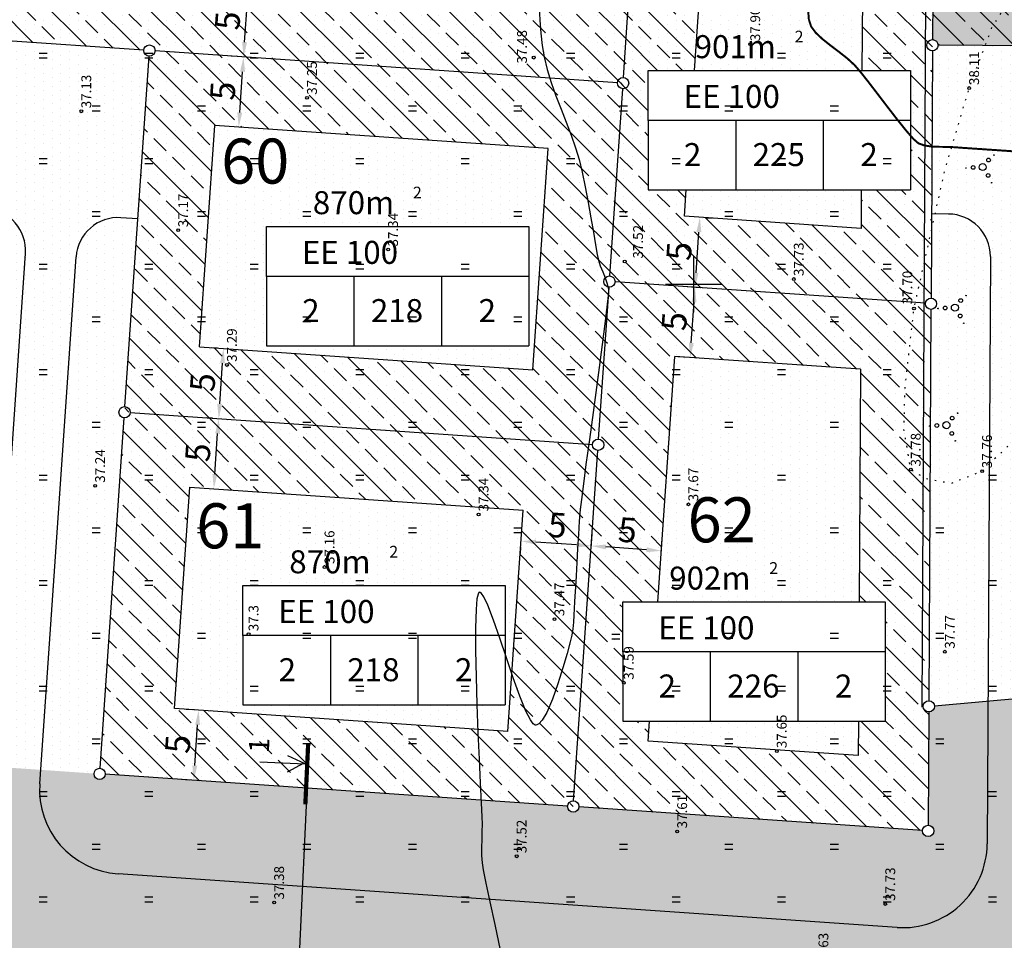
# Model space of a CAD drawing. Extents: x 544707 to 546033, y 6584097 to 6584633.
# Drawn here: x 544987 to 545057, y 6584400 to 6584465 of the extents above; entities that cross this region are included whole.
import ezdxf
from ezdxf.enums import TextEntityAlignment as Align

# ---------------------------------------------------------------- set-up
doc = ezdxf.new("R2010")
doc.units = 0
doc.header["$MEASUREMENT"] = 0
doc.linetypes.add('KOLVIK', pattern=[0.6, 0.1, -0.5])
doc.layers.get('0').update_dxf_attribs({"linetype": 'CONTINUOUS'})
doc.layers.get('DEFPOINTS').update_dxf_attribs({"linetype": 'CONTINUOUS'})
for name, color, linetype in [('CONT-MJR', 7, 'CONTINUOUS'), ('CONT-MNR', 7, 'CONTINUOUS'), ('EH-KEELUALA', 6, 'CONTINUOUS'), ('EH-ÕIGUSKASTID', 7, 'CONTINUOUS'), ('ELAMUMAA', 2, 'CONTINUOUS'), ('HALJASTUS', 3, 'CONTINUOUS'), ('LÕIGE', 7, 'CONTINUOUS'), ('MAPGRID', 15, 'CONTINUOUS'), ('MOODUD', 7, 'CONTINUOUS'), ('PIIR', 1, 'CONTINUOUS'), ('PIIRID', 32, 'CONTINUOUS'), ('POINT', 7, 'CONTINUOUS'), ('PUUD', 7, 'CONTINUOUS'), ('TEED', 52, 'CONTINUOUS'), ('TRANSPORDIMAA', 252, 'CONTINUOUS'), ('Z', 7, 'CONTINUOUS'), ('Z_1', 7, 'CONTINUOUS')]:
    doc.layers.add(name, color=color, linetype=linetype)
doc.styles.add('ESTS', font='romans.shx')
doc.styles.add('ROMANC', font='romanc.shx')
doc.dimstyles.get("Standard").update_dxf_attribs({"dimtxt": 0.18, "dimasz": 0.18, "dimexe": 0.18, "dimexo": 0.0625, "dimgap": 0.09, "dimtad": 0, "dimtih": 1, "dimtoh": 1, "dimdec": 4, "dimzin": 0, "dimtxsty": 'STANDARD', "dimcen": 0.09, "dimazin": 3, "dimtfac": 1, "dimtdec": 4, "dimtofl": 0, "dimtmove": 0, "dimatfit": 3, "dimtolj": 1, "dimtzin": 0})
pattern_1 = [(135, (7129684.5202, 6038946.548), (-1.767766953, -1.767766953), []), (135, (7129684.5202, 6038948.3157), (-1.767766953, -1.767766953), [1.25, -0.625])]
pattern_2 = [(90, (7129684.5202, 6038946.548), (-0.625, 0.3125), [0, -0.625])]

# ---------------------------------------------------------------- blocks, each defined once
blk = doc.blocks.new('VOSA')
at = {"linetype": 'CONTINUOUS'}
for centre, radius in [((-0.024, 0.684), 0.132), ((-0.064, 1.198), 0.0223), ((0, 0), 0.25), ((-1.113, -0.63), 0.0223), ((-0.591, -0.382), 0.132), ((0.502, -0.413), 0.132), ((0.856, -0.795), 0.0223)]:
    blk.add_circle(centre, radius, dxfattribs=at)
blk = doc.blocks.new('HEIN')
at = {"linetype": 'CONTINUOUS'}
for p, q in [((-0.234, 0.38), (-0.234, -0.381)), ((0.221, 0.38), (0.221, -0.381))]:
    blk.add_line(p, q, dxfattribs=at)
blk = doc.blocks.new('CROSS01')
at = {"linetype": 'CONTINUOUS'}
for p, q in [((0, 4), (0, -4)), ((-4, 0), (4, 0))]:
    blk.add_line(p, q, dxfattribs=at)
blk = doc.blocks.new('*D52')
at = {"color": 0, "linetype": 'BYBLOCK'}
for p, q in [((544999.022, 6584416.262), (544998.441, 6584416.302)), ((544999.043, 6584412.302), (544999.242, 6584415.195)), ((544998.678, 6584411.274), (544998.097, 6584411.314))]:
    blk.add_line(p, q, dxfattribs=at)
for points in [[(544999.067, 6584415.207), (544999.416, 6584415.183), (544999.314, 6584416.242)], [(544998.868, 6584412.314), (544999.217, 6584412.289), (544998.97, 6584411.254)]]:
    blk.add_solid(points, dxfattribs=at)
at = {"layer": 'DEFPOINTS', "color": 0, "linetype": 'BYBLOCK'}
for p in [(544999.314, 6584416.242), (544999.458, 6584416.232), (544999.115, 6584411.244)]:
    blk.add_point(p, dxfattribs=at)
at = {"color": 0, "linetype": 'BYBLOCK', "insert": (544997.833, 6584413.838), "char_height": 1.75, "attachment_point": 5, "rotation": 86.06179}
blk.add_mtext('\\A1;5', dxfattribs=at)
blk = doc.blocks.new('*D51')
at = {"color": 0, "linetype": 'BYBLOCK'}
for p, q in [((545000.304, 6584437.002), (544999.868, 6584437.032)), ((545000.47, 6584433.031), (545000.669, 6584435.924))]:
    blk.add_line(p, q, dxfattribs=at)
for points in [[(545000.494, 6584435.936), (545000.843, 6584435.912), (545000.741, 6584436.972)], [(545000.295, 6584433.043), (545000.644, 6584433.019), (545000.397, 6584431.983)]]:
    blk.add_solid(points, dxfattribs=at)
at = {"layer": 'DEFPOINTS', "color": 0, "linetype": 'BYBLOCK'}
for p in [(545000.741, 6584436.972), (545000.741, 6584436.972), (545000.397, 6584431.983)]:
    blk.add_point(p, dxfattribs=at)
at = {"color": 0, "linetype": 'BYBLOCK', "insert": (544999.26, 6584434.568), "char_height": 1.75, "attachment_point": 5, "rotation": 86.06179}
blk.add_mtext('\\A1;5', dxfattribs=at)
blk = doc.blocks.new('*D50')
at = {"color": 0, "linetype": 'BYBLOCK'}
for p, q in [((545000.648, 6584441.99), (545000.211, 6584442.02)), ((545000.813, 6584438.019), (545001.012, 6584440.912))]:
    blk.add_line(p, q, dxfattribs=at)
for points in [[(545000.838, 6584440.924), (545001.187, 6584440.9), (545001.084, 6584441.96)], [(545000.638, 6584438.031), (545000.988, 6584438.007), (545000.741, 6584436.972)]]:
    blk.add_solid(points, dxfattribs=at)
at = {"layer": 'DEFPOINTS', "color": 0, "linetype": 'BYBLOCK'}
for p in [(545001.084, 6584441.96), (545001.084, 6584441.96), (545000.741, 6584436.972)]:
    blk.add_point(p, dxfattribs=at)
at = {"color": 0, "linetype": 'BYBLOCK', "insert": (544999.603, 6584439.556), "char_height": 1.75, "attachment_point": 5, "rotation": 86.06179}
blk.add_mtext('\\A1;5', dxfattribs=at)
blk = doc.blocks.new('*D49')
at = {"color": 0, "linetype": 'BYBLOCK'}
for p, q in [((545002.075, 6584462.719), (545001.638, 6584462.749)), ((545002.24, 6584458.748), (545002.439, 6584461.642))]:
    blk.add_line(p, q, dxfattribs=at)
for points in [[(545002.265, 6584461.654), (545002.614, 6584461.63), (545002.511, 6584462.689)], [(545002.065, 6584458.76), (545002.415, 6584458.736), (545002.168, 6584457.701)]]:
    blk.add_solid(points, dxfattribs=at)
at = {"layer": 'DEFPOINTS', "color": 0, "linetype": 'BYBLOCK'}
for p in [(545002.511, 6584462.689), (545002.511, 6584462.689), (545002.168, 6584457.701)]:
    blk.add_point(p, dxfattribs=at)
at = {"color": 0, "linetype": 'BYBLOCK', "insert": (545001.03, 6584460.285), "char_height": 1.75, "attachment_point": 5, "rotation": 86.06179}
blk.add_mtext('\\A1;5', dxfattribs=at)
blk = doc.blocks.new('*D48')
at = {"color": 0, "linetype": 'BYBLOCK'}
for p, q in [((545002.418, 6584467.707), (545001.982, 6584467.737)), ((545002.583, 6584463.737), (545002.783, 6584466.63))]:
    blk.add_line(p, q, dxfattribs=at)
for points in [[(545002.608, 6584466.642), (545002.957, 6584466.618), (545002.855, 6584467.677)], [(545002.409, 6584463.749), (545002.758, 6584463.725), (545002.511, 6584462.689)]]:
    blk.add_solid(points, dxfattribs=at)
at = {"layer": 'DEFPOINTS', "color": 0, "linetype": 'BYBLOCK'}
for p in [(545002.855, 6584467.677), (545002.855, 6584467.677), (545002.511, 6584462.689)]:
    blk.add_point(p, dxfattribs=at)
at = {"color": 0, "linetype": 'BYBLOCK', "insert": (545001.374, 6584465.273), "char_height": 1.75, "attachment_point": 5, "rotation": 86.06179}
blk.add_mtext('\\A1;5', dxfattribs=at)
blk = doc.blocks.new('*D54')
at = {"color": 0, "linetype": 'BYBLOCK'}
for p, q in [((545027.22, 6584427.765), (545027.291, 6584428.795)), ((545031.171, 6584427.651), (545028.278, 6584427.85)), ((545032.208, 6584427.422), (545032.279, 6584428.452))]:
    blk.add_line(p, q, dxfattribs=at)
for points in [[(545028.29, 6584428.025), (545028.266, 6584427.676), (545027.231, 6584427.922)], [(545031.183, 6584427.826), (545031.159, 6584427.477), (545032.219, 6584427.579)]]:
    blk.add_solid(points, dxfattribs=at)
at = {"layer": 'DEFPOINTS', "color": 0, "linetype": 'BYBLOCK'}
for p in [(545027.231, 6584427.922), (545027.19, 6584427.329), (545032.178, 6584426.986)]:
    blk.add_point(p, dxfattribs=at)
at = {"color": 0, "linetype": 'BYBLOCK', "insert": (545029.815, 6584429.06), "char_height": 1.75, "attachment_point": 5, "rotation": 356.06179}
blk.add_mtext('\\A1;5', dxfattribs=at)
blk = doc.blocks.new('*D53')
at = {"color": 0, "linetype": 'BYBLOCK'}
for p, q in [((545026.183, 6584427.995), (545023.29, 6584428.194)), ((545022.212, 6584427.829), (545022.182, 6584427.393))]:
    blk.add_line(p, q, dxfattribs=at)
for points in [[(545023.302, 6584428.368), (545023.278, 6584428.019), (545022.243, 6584428.266)], [(545026.195, 6584428.169), (545026.171, 6584427.82), (545027.231, 6584427.922)]]:
    blk.add_solid(points, dxfattribs=at)
at = {"layer": 'DEFPOINTS', "color": 0, "linetype": 'BYBLOCK'}
for p in [(545022.243, 6584428.266), (545022.243, 6584428.266), (545027.19, 6584427.329)]:
    blk.add_point(p, dxfattribs=at)
at = {"color": 0, "linetype": 'BYBLOCK', "insert": (545024.827, 6584429.404), "char_height": 1.75, "attachment_point": 5, "rotation": 356.06179}
blk.add_mtext('\\A1;5', dxfattribs=at)
blk = doc.blocks.new('*D55')
at = {"color": 0, "linetype": 'BYBLOCK'}
for p, q in [((545034.977, 6584446.277), (545033.744, 6584446.362)), ((545034.345, 6584442.361), (545034.545, 6584445.254)), ((545034.634, 6584441.289), (545033.4, 6584441.374))]:
    blk.add_line(p, q, dxfattribs=at)
for points in [[(545034.37, 6584445.266), (545034.719, 6584445.242), (545034.617, 6584446.302)], [(545034.171, 6584442.373), (545034.52, 6584442.349), (545034.273, 6584441.314)]]:
    blk.add_solid(points, dxfattribs=at)
at = {"layer": 'DEFPOINTS', "color": 0, "linetype": 'BYBLOCK'}
for p in [(545034.617, 6584446.302), (545035.414, 6584446.247), (545035.07, 6584441.259)]:
    blk.add_point(p, dxfattribs=at)
at = {"color": 0, "linetype": 'BYBLOCK', "insert": (545033.136, 6584443.898), "char_height": 1.75, "attachment_point": 5, "rotation": 86.06179}
blk.add_mtext('\\A1;5', dxfattribs=at)
blk = doc.blocks.new('*D56')
at = {"color": 0, "linetype": 'BYBLOCK'}
for p, q in [((545035.397, 6584451.26), (545035.833, 6584451.23)), ((545034.689, 6584447.349), (545034.888, 6584450.243))]:
    blk.add_line(p, q, dxfattribs=at)
for points in [[(545034.713, 6584450.255), (545035.063, 6584450.231), (545034.96, 6584451.29)], [(545034.514, 6584447.361), (545034.863, 6584447.337), (545034.617, 6584446.302)]]:
    blk.add_solid(points, dxfattribs=at)
at = {"layer": 'DEFPOINTS', "color": 0, "linetype": 'BYBLOCK'}
for p in [(545034.96, 6584451.29), (545034.96, 6584451.29), (545035.414, 6584446.247)]:
    blk.add_point(p, dxfattribs=at)
at = {"color": 0, "linetype": 'BYBLOCK', "insert": (545033.479, 6584448.886), "char_height": 1.75, "attachment_point": 5, "rotation": 86.06179}
blk.add_mtext('\\A1;5', dxfattribs=at)

msp = doc.modelspace()

# ---------------------------------------------------------------- hatches: boundary and pattern name
at = {"layer": 'EH-KEELUALA'}
h = msp.add_hatch(dxfattribs=at)
h.set_pattern_fill('ANSI33', color=256, scale=10, angle=90, style=0)
h.paths.add_polyline_path([(545116.619, 6584429.514), (545099.823, 6584427.981), (545100.225, 6584424.001), (545077.035, 6584421.885), (545077.201, 6584418.887), (545100.128, 6584420.98, -0.999988), (545100.925, 6584421.052), (545116.033, 6584422.431)])
h.paths.add_polyline_path([(545068.521, 6584468.436), (545056.521, 6584468.501), (545056.606, 6584484.353), (545066.65, 6584485.52), (545065.531, 6584490.424), (545052.028, 6584488.854, -0.450152), (545051.628, 6584488.408), (545051.496, 6584463.928, -0.414214), (545051.894, 6584463.526), (545063.094, 6584463.465, -0.997306), (545063.894, 6584463.463, -0.415795), (545063.491, 6584463.063), (545063.248, 6584418.014, -0.386251), (545063.645, 6584417.65), (545077.201, 6584418.887), (545077.035, 6584421.885), (545068.265, 6584421.084)])
h.paths.add_polyline_path([(545093.704, 6584422.925), (545093.89, 6584420.891), (545091.276, 6584420.653), (545091.09, 6584422.686)], flags=24)
h.paths.add_polyline_path([(545053.069, 6584481.319), (545055.111, 6584481.308), (545055.096, 6584478.683), (545053.055, 6584478.694)], flags=24)
h = msp.add_hatch(dxfattribs=at)
h.set_pattern_fill('ANSI33', color=256, scale=10, angle=90, style=0)
h.set_pattern_definition(pattern_1)
h.paths.add_polyline_path([(545033.856, 6584451.366), (545033.986, 6584453.254), (545031.287, 6584453.254), (545031.287, 6584458.179), (545031.287, 6584461.729), (545034.57, 6584461.729), (545035.962, 6584481.953), (545039.163, 6584482.325), (545039.231, 6584487.367), (545031.259, 6584486.441), (545028.525, 6584446.721), (545038.674, 6584446.023), (545038.741, 6584451.03)])
h.paths.add_polyline_path([(545038.741, 6584451.03), (545038.674, 6584446.023), (545051.395, 6584445.147), (545051.63, 6584488.808), (545039.231, 6584487.367), (545039.163, 6584482.325), (545046.6, 6584483.19), (545046.484, 6584461.729), (545049.941, 6584461.729), (545049.941, 6584453.254), (545046.438, 6584453.254), (545046.423, 6584450.501)])
h.paths.add_polyline_path([(545033.83, 6584462.197), (545041.115, 6584462.197), (545041.115, 6584464.651), (545033.83, 6584464.651)], flags=9)
h = msp.add_hatch(dxfattribs=at)
h.set_pattern_fill('ANSI33', color=256, scale=10, angle=90, style=0)
h.set_pattern_definition(pattern_1)
h.paths.add_polyline_path([(544989.177, 6584468.619), (544989.725, 6584476.58), (545010.161, 6584478.955), (545010.267, 6584484.001), (544985.022, 6584481.067), (544983.845, 6584463.974), (545009.809, 6584462.187), (545009.914, 6584467.191)])
h.paths.add_polyline_path([(545009.914, 6584467.191), (545009.809, 6584462.187), (545029.496, 6584460.831), (545031.259, 6584486.441), (545010.267, 6584484.001), (545010.161, 6584478.955), (545025.858, 6584480.779), (545024.851, 6584466.163)])
h = msp.add_hatch(dxfattribs=at)
h.set_pattern_fill('ANSI33', color=256, scale=10, angle=90, style=0)
h.set_pattern_definition(pattern_1)
h.paths.add_polyline_path([(544995.817, 6584463.15), (544994.046, 6584437.432), (545009.268, 6584436.384), (545009.373, 6584441.389), (544999.378, 6584442.077), (545000.462, 6584457.818), (545009.704, 6584457.182), (545009.809, 6584462.187)])
h.paths.add_polyline_path([(545009.809, 6584462.187), (545009.704, 6584457.182), (545024.165, 6584456.187), (545023.081, 6584440.445), (545009.373, 6584441.389), (545009.268, 6584436.384), (545027.726, 6584435.114), (545029.496, 6584460.831)])
h = msp.add_hatch(dxfattribs=at)
h.set_pattern_fill('ANSI33', color=256, scale=10, angle=90, style=0)
h.set_pattern_definition(pattern_1)
h.paths.add_polyline_path([(545028.525, 6584446.721), (545025.955, 6584409.396), (545038.169, 6584408.555), (545038.237, 6584413.563), (545031.287, 6584414.041), (545031.385, 6584415.466), (545029.482, 6584415.466), (545029.482, 6584420.391), (545029.482, 6584423.941), (545031.968, 6584423.941), (545033.17, 6584441.39), (545038.607, 6584441.015), (545038.674, 6584446.023)])
h.paths.add_polyline_path([(545038.674, 6584446.023), (545038.607, 6584441.015), (545046.369, 6584440.481), (545046.28, 6584423.941), (545048.137, 6584423.941), (545048.137, 6584415.466), (545046.234, 6584415.466), (545046.221, 6584413.013), (545038.237, 6584413.563), (545038.169, 6584408.555), (545051.192, 6584407.659), (545051.24, 6584416.518), (545051.395, 6584445.147)])
h = msp.add_hatch(dxfattribs=at)
h.set_pattern_fill('ANSI33', color=256, scale=10, angle=90, style=0)
h.set_pattern_definition(pattern_1)
h.paths.add_polyline_path([(544994.046, 6584437.432), (544992.276, 6584411.715), (545008.727, 6584410.582), (545008.832, 6584415.587), (544997.607, 6584416.36), (544998.691, 6584432.101), (545009.163, 6584431.38), (545009.268, 6584436.384)])
h.paths.add_polyline_path([(545009.268, 6584436.384), (545009.163, 6584431.38), (545022.394, 6584430.469), (545021.311, 6584414.728), (545008.832, 6584415.587), (545008.727, 6584410.582), (545025.955, 6584409.396), (545027.726, 6584435.114)])
at = {"layer": 'ELAMUMAA'}
h = msp.add_hatch(dxfattribs=at)
h.set_pattern_fill('DOTS', color=256, scale=10, angle=90, style=0)
h.set_pattern_definition(pattern_2)
h.paths.add_polyline_path([(545050.996, 6584445.174, -0.395781), (545051.397, 6584445.547), (545051.492, 6584463.128, -0.412634), (545051.094, 6584463.528, -0.415795), (545051.496, 6584463.928), (545051.628, 6584488.408, -0.379176), (545051.233, 6584488.762), (545031.657, 6584486.487, -0.469324), (545031.232, 6584486.042), (545029.524, 6584461.23, -0.394222), (545029.896, 6584460.831, -0.434492), (545029.469, 6584460.432), (545028.552, 6584447.12, -0.414214), (545028.924, 6584446.694)])
h.paths.add_polyline_path([(545031.287, 6584453.254), (545031.287, 6584458.179), (545031.287, 6584461.729), (545049.941, 6584461.729), (545049.941, 6584453.254)], flags=16)
h.paths.add_polyline_path([(545035.592, 6584465.366), (545042.22, 6584465.366), (545042.22, 6584470.166), (545035.592, 6584470.166)], flags=24)
h.paths.add_polyline_path([(545033.49, 6584454.524), (545035.399, 6584454.524), (545035.399, 6584456.978), (545033.49, 6584456.978)], flags=8)
h.paths.add_polyline_path([(545038.055, 6584454.524), (545043.08, 6584454.524), (545043.08, 6584456.978), (545038.055, 6584456.978)], flags=8)
h.paths.add_polyline_path([(545046.032, 6584454.524), (545047.941, 6584454.524), (545047.941, 6584456.978), (545046.032, 6584456.978)], flags=8)
h.paths.add_polyline_path([(545031.921, 6584458.662), (545041.466, 6584458.662), (545041.466, 6584461.117), (545031.921, 6584461.117)], flags=8)
h.paths.add_polyline_path([(545033.83, 6584462.197), (545041.115, 6584462.197), (545041.115, 6584464.651), (545033.83, 6584464.651)], flags=24)
h.paths.add_polyline_path([(545041.489, 6584464.767), (545042.46, 6584464.767), (545042.46, 6584463.519), (545041.489, 6584463.519)], flags=24)
h = msp.add_hatch(dxfattribs=at)
h.set_pattern_fill('DOTS', color=256, scale=10, angle=90, style=0)
h.set_pattern_definition(pattern_2)
h.paths.add_polyline_path([(545029.097, 6584460.859, -0.414214), (545029.524, 6584461.23), (545031.232, 6584486.042, -0.36117), (545030.862, 6584486.394), (544985.419, 6584481.113, -0.469324), (544984.994, 6584480.668), (544983.873, 6584464.373, -0.414214), (544984.244, 6584463.947), (544995.418, 6584463.177, -1), (544996.216, 6584463.122)])
h.paths.add_polyline_path([(545006.204, 6584467.697), (545006.204, 6584472.621), (545006.204, 6584476.172), (545024.858, 6584476.172), (545024.858, 6584467.697)], flags=16)
h.paths.add_polyline_path([(544998.028, 6584470.395), (545004.656, 6584470.395), (545004.656, 6584475.195), (544998.028, 6584475.195)], flags=24)
h.paths.add_polyline_path([(545008.406, 6584468.966), (545010.315, 6584468.966), (545010.315, 6584471.421), (545008.406, 6584471.421)], flags=8)
h.paths.add_polyline_path([(545012.971, 6584468.966), (545017.997, 6584468.966), (545017.997, 6584471.421), (545012.971, 6584471.421)], flags=8)
h.paths.add_polyline_path([(545020.949, 6584468.966), (545022.858, 6584468.966), (545022.858, 6584471.421), (545020.949, 6584471.421)], flags=8)
h.paths.add_polyline_path([(545006.838, 6584473.105), (545016.382, 6584473.105), (545016.382, 6584475.559), (545006.838, 6584475.559)], flags=8)
h.paths.add_polyline_path([(545008.747, 6584476.639), (545016.032, 6584476.639), (545016.032, 6584479.094), (545008.747, 6584479.094)], flags=24)
h.paths.add_polyline_path([(545016.406, 6584479.21), (545017.377, 6584479.21), (545017.377, 6584477.962), (545016.406, 6584477.962)], flags=24)
h = msp.add_hatch(dxfattribs=at)
h.set_pattern_fill('DOTS', color=256, scale=10, angle=90, style=0)
h.paths.add_polyline_path([(545140.468, 6584481.391), (545084.244, 6584477.463), (545093.258, 6584477.463), (545093.258, 6584468.988), (545074.604, 6584468.988), (545074.604, 6584473.913), (545074.604, 6584476.79), (545051.557, 6584475.179), (545051.496, 6584463.928, -0.414214), (545051.894, 6584463.526), (545063.094, 6584463.465, -0.997306), (545063.894, 6584463.463, -0.415795), (545063.491, 6584463.063), (545063.401, 6584446.341), (545142.64, 6584459.876), (545142.321, 6584463.038)])
h.paths.add_polyline_path([(545112.381, 6584461.473, -1), (545111.631, 6584461.473, -1)], flags=16)
h.paths.add_polyline_path([(545111.966, 6584461.473, -1.000035), (545112.047, 6584461.473, -1.000035)], flags=0)
h = msp.add_hatch(dxfattribs=at)
h.set_pattern_fill('DOTS', color=256, scale=10, angle=90, style=0)
h.set_pattern_definition(pattern_2)
h.paths.add_polyline_path([(544994.074, 6584437.831, -0.414214), (544994.445, 6584437.405), (545027.327, 6584435.141, -0.414214), (545027.753, 6584435.513), (545028.497, 6584446.322, -0.394222), (545028.125, 6584446.721, -0.434492), (545028.552, 6584447.12), (545029.469, 6584460.432, -0.414214), (545029.097, 6584460.859), (544996.216, 6584463.122, -0.414214), (544995.789, 6584462.751)])
h.paths.add_polyline_path([(545004.141, 6584450.636), (545004.141, 6584447.086), (545004.141, 6584442.161), (545022.795, 6584442.161), (545022.795, 6584450.636)], flags=16)
h.paths.add_polyline_path([(545000.026, 6584452.886), (545006.655, 6584452.886), (545006.655, 6584457.686), (545000.026, 6584457.686)], flags=24)
h.paths.add_polyline_path([(545006.344, 6584443.431), (545008.253, 6584443.431), (545008.253, 6584445.885), (545006.344, 6584445.885)], flags=8)
h.paths.add_polyline_path([(545010.909, 6584443.431), (545015.934, 6584443.431), (545015.934, 6584445.885), (545010.909, 6584445.885)], flags=8)
h.paths.add_polyline_path([(545018.886, 6584443.431), (545020.795, 6584443.431), (545020.795, 6584445.885), (545018.886, 6584445.885)], flags=8)
h.paths.add_polyline_path([(545004.775, 6584447.569), (545014.32, 6584447.569), (545014.32, 6584450.024), (545004.775, 6584450.024)], flags=8)
h.paths.add_polyline_path([(545006.684, 6584451.104), (545013.969, 6584451.104), (545013.969, 6584453.558), (545006.684, 6584453.558)], flags=24)
h.paths.add_polyline_path([(545014.344, 6584453.674), (545015.314, 6584453.674), (545015.314, 6584452.426), (545014.344, 6584452.426)], flags=24)
h = msp.add_hatch(dxfattribs=at)
h.set_pattern_fill('DOTS', color=256, scale=10, angle=90, style=0)
h.set_pattern_definition(pattern_2)
h.paths.add_polyline_path([(545051.393, 6584444.747, -0.432889), (545050.996, 6584445.174), (545028.924, 6584446.694, -0.414214), (545028.497, 6584446.322), (545027.753, 6584435.513, -0.394222), (545028.126, 6584435.114, -0.434492), (545027.698, 6584434.715), (545025.983, 6584409.795, -0.414214), (545026.354, 6584409.369), (545050.793, 6584407.686, -0.395781), (545051.195, 6584408.059), (545051.238, 6584416.118, -0.412634), (545050.84, 6584416.518, -0.415795), (545051.242, 6584416.918)])
h.paths.add_polyline_path([(545048.137, 6584423.941), (545048.137, 6584415.466), (545029.482, 6584415.466), (545029.482, 6584420.391), (545029.482, 6584423.941)], flags=16)
h.paths.add_polyline_path([(545033.193, 6584427.38), (545039.821, 6584427.38), (545039.821, 6584432.18), (545033.193, 6584432.18)], flags=24)
h.paths.add_polyline_path([(545031.685, 6584416.736), (545033.594, 6584416.736), (545033.594, 6584419.19), (545031.685, 6584419.19)], flags=8)
h.paths.add_polyline_path([(545036.25, 6584416.736), (545041.275, 6584416.736), (545041.275, 6584419.19), (545036.25, 6584419.19)], flags=8)
h.paths.add_polyline_path([(545044.227, 6584416.736), (545046.136, 6584416.736), (545046.136, 6584419.19), (545044.227, 6584419.19)], flags=8)
h.paths.add_polyline_path([(545030.116, 6584420.875), (545039.661, 6584420.875), (545039.661, 6584423.329), (545030.116, 6584423.329)], flags=8)
h.paths.add_polyline_path([(545032.025, 6584424.409), (545039.31, 6584424.409), (545039.31, 6584426.863), (545032.025, 6584426.863)], flags=24)
h.paths.add_polyline_path([(545039.685, 6584426.979), (545040.655, 6584426.979), (545040.655, 6584425.731), (545039.685, 6584425.731)], flags=24)
h = msp.add_hatch(dxfattribs=at)
h.set_pattern_fill('DOTS', color=256, scale=10, angle=90, style=0)
h.set_pattern_definition(pattern_2)
h.paths.add_polyline_path([(544992.303, 6584412.114, -0.414214), (544992.675, 6584411.687), (545025.556, 6584409.424, -0.414214), (545025.983, 6584409.795), (545027.698, 6584434.715, -0.414214), (545027.327, 6584435.141), (544994.445, 6584437.405, -0.414214), (544994.019, 6584437.033)])
h.paths.add_polyline_path([(545002.465, 6584425.1), (545021.119, 6584425.1), (545021.119, 6584416.626), (545002.465, 6584416.626), (545002.465, 6584421.55)], flags=16)
h.paths.add_polyline_path([(544998.708, 6584426.954), (545004.423, 6584426.954), (545004.423, 6584431.754), (544998.708, 6584431.754)], flags=24)
h.paths.add_polyline_path([(545004.668, 6584417.895), (545006.577, 6584417.895), (545006.577, 6584420.349), (545004.668, 6584420.349)], flags=8)
h.paths.add_polyline_path([(545009.233, 6584417.895), (545014.258, 6584417.895), (545014.258, 6584420.349), (545009.233, 6584420.349)], flags=8)
h.paths.add_polyline_path([(545017.21, 6584417.895), (545019.119, 6584417.895), (545019.119, 6584420.349), (545017.21, 6584420.349)], flags=8)
h.paths.add_polyline_path([(545003.099, 6584422.034), (545012.644, 6584422.034), (545012.644, 6584424.488), (545003.099, 6584424.488)], flags=8)
h.paths.add_polyline_path([(545005.008, 6584425.568), (545012.293, 6584425.568), (545012.293, 6584428.022), (545005.008, 6584428.022)], flags=24)
h.paths.add_polyline_path([(545012.668, 6584428.139), (545013.638, 6584428.139), (545013.638, 6584426.89), (545012.668, 6584426.89)], flags=24)
at = {"layer": 'TRANSPORDIMAA'}
h = msp.add_hatch(dxfattribs=at)
h.set_pattern_fill('DOTS', color=256, scale=10, angle=90, style=0)
h.set_pattern_definition(pattern_2)
h.paths.add_polyline_path([(544984.244, 6584463.947, -0.414214), (544983.818, 6584463.575), (544982.576, 6584445.536, -1), (544982.521, 6584444.738), (544980.332, 6584412.938, -0.414214), (544980.703, 6584412.512), (544991.877, 6584411.742, -0.414214), (544992.303, 6584412.114), (544994.019, 6584437.033, -1), (544994.074, 6584437.831), (544995.789, 6584462.751, -0.414214), (544995.418, 6584463.177)])
h = msp.add_hatch(dxfattribs=at)
h.set_pattern_fill('DOTS', color=256, scale=10, angle=90, style=0)
h.set_pattern_definition(pattern_2)
h.paths.add_polyline_path([(545051.242, 6584416.918, -0.386251), (545051.639, 6584416.554), (545062.848, 6584417.577, -0.44274), (545063.248, 6584418.014), (545063.491, 6584463.063, -0.414214), (545063.094, 6584463.465), (545051.894, 6584463.526, -0.414214), (545051.492, 6584463.128), (545051.397, 6584445.547, -0.412634), (545051.795, 6584445.147, -0.415795), (545051.393, 6584444.747)])
h = msp.add_hatch(dxfattribs=at)
h.set_pattern_fill('DOTS', color=256, scale=10, angle=90, style=0)
h.set_pattern_definition(pattern_2)
h.paths.add_polyline_path([(544992.675, 6584411.687, -0.394222), (544992.276, 6584411.315, -0.434492), (544991.877, 6584411.742), (544980.703, 6584412.512, -0.371247), (544980.336, 6584412.14), (544981.891, 6584392.779, -0.458526), (544982.323, 6584392.353), (544993.496, 6584391.584, -0.394222), (544993.895, 6584391.956, -0.434492), (544994.294, 6584391.529), (545029.818, 6584389.083, -0.394222), (545030.217, 6584389.456, -0.67881), (545030.492, 6584388.765), (545041.124, 6584377.491, -0.19132), (545041.399, 6584377.6, -0.67881), (545041.673, 6584376.909), (545065.474, 6584351.673, -0.19132), (545065.749, 6584351.782, -0.601128), (545066.08, 6584351.158), (545082.995, 6584339.729, -0.249119), (545083.326, 6584339.906, -0.521792), (545083.702, 6584339.367), (545103.576, 6584332.047, -0.363213), (545104.021, 6584332.302), (545107.433, 6584351.52, -0.467122), (545107.128, 6584352.052), (545092.889, 6584357.297, -0.31424), (545092.514, 6584357.035, -0.601128), (545092.183, 6584357.659), (545079.111, 6584366.491, -0.249119), (545078.78, 6584366.315, -0.67881), (545078.505, 6584367.006), (545063.336, 6584383.089, -0.19132), (545063.062, 6584382.98, -1.002701), (545063.064, 6584383.78), (545063.102, 6584390.776, -1.000013), (545063.106, 6584391.576), (545063.244, 6584417.214, -0.386251), (545062.848, 6584417.577), (545051.639, 6584416.554, -0.44274), (545051.238, 6584416.118), (545051.195, 6584408.059, -0.997306), (545051.192, 6584407.259, -0.434492), (545050.793, 6584407.686), (545026.354, 6584409.369, -0.394222), (545025.955, 6584408.996, -0.434492), (545025.556, 6584409.424)])

# ---------------------------------------------------------------- linework, layer by layer
at = {"layer": 'CONT-MJR', "const_width": 0.14, "elevation": 38, "flags": 128}
msp.add_lwpolyline([(545042.661, 6584465.964), (545042.708, 6584465.364), (545042.868, 6584464.857), (545043.199, 6584464.412), (545043.681, 6584463.959), (545044.257, 6584463.502), (545044.867, 6584463.041), (545045.453, 6584462.578), (545045.957, 6584462.116), (545046.38, 6584461.626), (545046.949, 6584460.906), (545047.612, 6584460.042), (545048.317, 6584459.119), (545049.01, 6584458.223), (545049.64, 6584457.439), (545050.154, 6584456.853), (545050.5, 6584456.55), (545050.939, 6584456.393), (545051.451, 6584456.322), (545052, 6584456.302), (545052.547, 6584456.298), (545053.056, 6584456.274), (545053.472, 6584456.242), (545054.237, 6584456.189), (545055.284, 6584456.118), (545056.543, 6584456.032), (545057.945, 6584455.934)], dxfattribs=at)
at = {"layer": 'CONT-MNR', "linetype": 'CONTINUOUS', "elevation": 37.5, "flags": 128}
msp.add_lwpolyline([(545023.533, 6584466.251), (545023.578, 6584465.3), (545023.644, 6584464.379), (545023.74, 6584463.504), (545023.876, 6584462.692), (545024.097, 6584461.799), (545024.387, 6584460.876), (545024.724, 6584459.936), (545025.088, 6584458.99), (545025.457, 6584458.05), (545025.809, 6584457.13), (545026.123, 6584456.242), (545026.377, 6584455.397), (545026.595, 6584454.491), (545026.81, 6584453.452), (545027.018, 6584452.35), (545027.212, 6584451.251), (545027.387, 6584450.223), (545027.537, 6584449.334), (545027.658, 6584448.652), (545027.743, 6584448.244), (545027.878, 6584447.836), (545028.051, 6584447.413), (545028.228, 6584446.984), (545028.375, 6584446.56), (545028.458, 6584446.151), (545028.437, 6584445.742), (545028.347, 6584444.902), (545028.201, 6584443.712), (545028.012, 6584442.252), (545027.793, 6584440.603), (545027.556, 6584438.845), (545027.313, 6584437.058), (545027.077, 6584435.323), (545026.861, 6584433.721), (545026.678, 6584432.331), (545026.539, 6584431.234), (545026.458, 6584430.512), (545026.387, 6584429.675), (545026.32, 6584428.729), (545026.257, 6584427.73), (545026.201, 6584426.736), (545026.15, 6584425.804), (545026.108, 6584424.989), (545026.073, 6584424.348), (545026.049, 6584423.939), (545026.024, 6584423.481), (545026.005, 6584422.998), (545025.978, 6584422.508), (545025.932, 6584422.031), (545025.853, 6584421.585), (545025.734, 6584421.107), (545025.515, 6584420.287), (545025.218, 6584419.25), (545024.863, 6584418.121), (545024.473, 6584417.025), (545024.067, 6584416.086), (545023.746, 6584415.532), (545023.515, 6584415.274), (545023.368, 6584415.192), (545023.297, 6584415.18), (545023.239, 6584415.191), (545023.113, 6584415.278), (545022.903, 6584415.559), (545022.589, 6584416.173), (545022.152, 6584417.245), (545021.686, 6584418.545), (545021.207, 6584419.956), (545020.735, 6584421.364), (545020.288, 6584422.651), (545019.884, 6584423.701), (545019.604, 6584424.293), (545019.426, 6584424.553), (545019.324, 6584424.624), (545019.279, 6584424.627), (545019.245, 6584424.607), (545019.183, 6584424.493), (545019.109, 6584424.152), (545019.043, 6584423.414), (545019.004, 6584422.11), (545019.007, 6584420.48), (545019.042, 6584418.627), (545019.101, 6584416.655), (545019.175, 6584414.669), (545019.256, 6584412.772), (545019.334, 6584411.068), (545019.401, 6584409.661), (545019.448, 6584408.654), (545019.467, 6584408.152), (545019.461, 6584407.616), (545019.446, 6584407.053), (545019.434, 6584406.48), (545019.437, 6584405.918), (545019.469, 6584405.386), (545019.553, 6584404.905), (545019.748, 6584403.95), (545020.03, 6584402.616), (545020.377, 6584400.996), (545020.765, 6584399.184)], dxfattribs=at)
at = {"layer": 'EH-KEELUALA'}
for p, q in [((545046.6, 6584483.19), (545046.484, 6584461.729)), ((545034.57, 6584461.729), (545035.962, 6584481.953)), ((544999.378, 6584442.077), (545000.462, 6584457.818)), ((545024.165, 6584456.187), (545000.462, 6584457.818)), ((545023.081, 6584440.445), (545024.165, 6584456.187)), ((545033.856, 6584451.366), (545033.986, 6584453.254)), ((545046.438, 6584453.254), (545046.423, 6584450.501)), ((545046.423, 6584450.501), (545033.856, 6584451.366)), ((544999.378, 6584442.077), (545023.081, 6584440.445)), ((545031.968, 6584423.941), (545033.17, 6584441.39)), ((545046.369, 6584440.481), (545033.17, 6584441.39)), ((545046.369, 6584440.481), (545046.28, 6584423.941)), ((544997.607, 6584416.36), (544998.691, 6584432.101)), ((544998.691, 6584432.101), (545022.394, 6584430.469)), ((545021.311, 6584414.728), (545022.394, 6584430.469)), ((545021.311, 6584414.728), (544997.607, 6584416.36)), ((545031.287, 6584414.041), (545031.385, 6584415.466)), ((545046.234, 6584415.466), (545046.221, 6584413.013)), ((545046.221, 6584413.013), (545031.287, 6584414.041))]:
    msp.add_line(p, q, dxfattribs=at)
at = {"layer": 'EH-ÕIGUSKASTID'}
for p, q in [((545031.287, 6584458.179), (545031.287, 6584461.729)), ((545031.287, 6584461.729), (545049.941, 6584461.729)), ((545049.941, 6584461.729), (545049.941, 6584453.254)), ((545031.287, 6584458.179), (545031.287, 6584453.254)), ((545049.941, 6584458.179), (545031.287, 6584458.179)), ((545037.505, 6584458.179), (545037.505, 6584453.254)), ((545043.723, 6584458.179), (545043.723, 6584453.254)), ((545031.287, 6584453.254), (545049.941, 6584453.254)), ((545004.141, 6584447.086), (545004.141, 6584450.636)), ((545004.141, 6584450.636), (545022.795, 6584450.636)), ((545022.795, 6584450.636), (545022.795, 6584442.161)), ((545004.141, 6584447.086), (545004.141, 6584442.161)), ((545022.795, 6584447.086), (545004.141, 6584447.086)), ((545010.359, 6584447.086), (545010.359, 6584442.161)), ((545016.577, 6584447.086), (545016.577, 6584442.161)), ((545004.141, 6584442.161), (545022.795, 6584442.161)), ((545002.465, 6584421.55), (545002.465, 6584425.1)), ((545002.465, 6584425.1), (545021.119, 6584425.1)), ((545021.119, 6584425.1), (545021.119, 6584416.626)), ((545029.482, 6584420.391), (545029.482, 6584423.941)), ((545029.482, 6584423.941), (545048.137, 6584423.941)), ((545048.137, 6584423.941), (545048.137, 6584415.466)), ((545002.465, 6584421.55), (545002.465, 6584416.626)), ((545021.119, 6584421.55), (545002.465, 6584421.55)), ((545008.683, 6584421.55), (545008.683, 6584416.626)), ((545014.901, 6584421.55), (545014.901, 6584416.626)), ((545029.482, 6584420.391), (545029.482, 6584415.466)), ((545048.137, 6584420.391), (545029.482, 6584420.391)), ((545035.7, 6584420.391), (545035.7, 6584415.466)), ((545041.918, 6584420.391), (545041.918, 6584415.466)), ((545002.465, 6584416.626), (545021.119, 6584416.626)), ((545029.482, 6584415.466), (545048.137, 6584415.466))]:
    msp.add_line(p, q, dxfattribs=at)
at = {"layer": 'LÕIGE', "color": 1}
for p, q in [((545003.666, 6584412.583), (545006.887, 6584412.439)), ((545006.802, 6584412.472), (545005.604, 6584411.833)), ((545006.898, 6584412.439), (545005.664, 6584413.006)), ((545007.073, 6584412.026), (545005.957, 6584387.981))]:
    msp.add_line(p, q, dxfattribs=at)
at = {"layer": 'LÕIGE', "color": 1, "const_width": 0.3}
msp.add_lwpolyline([(545007.104, 6584413.844), (545006.904, 6584409.541)], dxfattribs=at)
at = {"layer": 'PIIR'}
for p, q in [((545029.524, 6584461.23), (545031.232, 6584486.042)), ((544995.418, 6584463.177), (544984.244, 6584463.947)), ((545029.097, 6584460.859), (544996.216, 6584463.122)), ((545063.094, 6584463.465), (545051.894, 6584463.526)), ((544994.074, 6584437.831), (544995.789, 6584462.751)), ((545028.552, 6584447.12), (545029.469, 6584460.432)), ((545027.753, 6584435.513), (545028.497, 6584446.322)), ((545050.996, 6584445.174), (545028.924, 6584446.694)), ((544992.303, 6584412.114), (544994.019, 6584437.033)), ((544994.445, 6584437.405), (545027.327, 6584435.141)), ((545025.983, 6584409.795), (545027.698, 6584434.715)), ((545051.238, 6584416.118), (545051.195, 6584408.059)), ((545025.556, 6584409.424), (544992.675, 6584411.687)), ((545050.793, 6584407.686), (545026.354, 6584409.369))]:
    msp.add_line(p, q, dxfattribs=at)
for centre in [(545051.494, 6584463.528), (544995.817, 6584463.15), (545029.496, 6584460.831), (545028.525, 6584446.721), (545051.395, 6584445.147), (544994.046, 6584437.432), (545027.726, 6584435.114), (544992.276, 6584411.715), (545025.955, 6584409.396), (545051.192, 6584407.659)]:
    msp.add_circle(centre, 0.4, dxfattribs=at)
at = {"layer": 'PIIRID'}
for p, q in [((545051.133, 6584489.254), (545050.74, 6584416.463)), ((545051.639, 6584416.554), (545062.848, 6584417.577))]:
    msp.add_line(p, q, dxfattribs=at)
at = {"layer": 'PIIRID', "color": 1}
for p, q in [((545051.628, 6584488.408), (545051.496, 6584463.928)), ((545051.492, 6584463.128), (545051.397, 6584445.547)), ((545051.393, 6584444.747), (545051.242, 6584416.918))]:
    msp.add_line(p, q, dxfattribs=at)
at = {"layer": 'PIIRID'}
msp.add_circle((545051.24, 6584416.518), 0.4, dxfattribs=at)
at = {"layer": 'POINT'}
for centre in [(545038.545, 6584463.602), (545023.142, 6584462.646), (545054.109, 6584460.481), (545007.027, 6584459.789), (544990.975, 6584458.828), (544997.866, 6584450.375), (545012.791, 6584449.003), (545029.612, 6584448.149), (545041.64, 6584446.902), (545050.185, 6584444.801), (545001.332, 6584440.794), (545049.957, 6584433.36), (545055.028, 6584433.237), (544991.959, 6584432.201), (545034.142, 6584430.882), (545019.225, 6584430.163), (545008.273, 6584426.425), (545024.62, 6584422.714), (545002.869, 6584421.649), (545052.382, 6584420.404), (545029.551, 6584418.197), (545040.428, 6584413.332), (545033.347, 6584407.625), (545021.932, 6584405.856), (545004.689, 6584402.567), (545048.145, 6584402.464)]:
    msp.add_circle(centre, 0.1, dxfattribs=at)
at = {"layer": 'PUUD', "linetype": 'KOLVIK', "flags": 128}
msp.add_lwpolyline([(545064.465, 6584477.789), (545064.385, 6584470.807), (545062.722, 6584457.086), (545061.431, 6584448.987), (545059.365, 6584440.631), (545057.213, 6584435.376), (545055.028, 6584433.237), (545052.824, 6584432.361), (545051.017, 6584432.705), (545049.957, 6584433.36), (545049.467, 6584436.237), (545049.553, 6584439.253), (545050.185, 6584444.801), (545052.394, 6584454.673), (545054.109, 6584460.481), (545055.75, 6584464.839), (545057.558, 6584467.596), (545058.429, 6584469.377), (545058.074, 6584471.042), (545056.697, 6584474.229), (545054.631, 6584476.125), (545052.048, 6584479.909), (545051.269, 6584483.411), (545050.925, 6584486.254), (545050.753, 6584490.131), (545051.872, 6584493.835), (545053.877, 6584497.733), (545059.359, 6584501.502), (545064.804, 6584504.692), (545077.603, 6584509.527)], dxfattribs=at)
at = {"layer": 'TEED'}
for p, q in [((544994.993, 6584451.178), (544993.795, 6584451.261)), ((545052.629, 6584451.522), (545051.429, 6584451.528)), ((544984.426, 6584411.253), (544987.005, 6584448.721)), ((544988.017, 6584411.006), (544990.596, 6584448.474)), ((545055.613, 6584448.505), (545055.388, 6584406.748)), ((545048.976, 6584400.795), (544993.591, 6584404.608))]:
    msp.add_line(p, q, dxfattribs=at)
for centre, radius, start, end in [((544984.012, 6584448.927), 3, 356.06179, 86.06179), ((544993.589, 6584448.268), 3, 86.06179, 176.06179), ((545052.613, 6584448.522), 3, 359.6909, 89.6909), ((544994.003, 6584410.594), 6, 176.06179, 266.06179), ((545049.388, 6584406.781), 6, 266.06179, 359.6909)]:
    msp.add_arc(centre, radius, start, end, dxfattribs=at)

# ---------------------------------------------------------------- block references
at = {"layer": 'HALJASTUS', "xscale": 0.75, "yscale": 0.75, "zscale": 0.75, "rotation": 90}
for p in [(544988.27, 6584462.798), (544995.77, 6584462.798), (545003.27, 6584462.798), (545010.77, 6584462.798), (545018.27, 6584462.798), (545025.77, 6584462.798), (545033.27, 6584462.798), (545040.77, 6584462.798), (545048.27, 6584462.798), (544992.02, 6584459.048), (544999.52, 6584459.048), (545007.02, 6584459.048), (545014.52, 6584459.048), (545022.02, 6584459.048), (545029.52, 6584459.048), (545037.02, 6584459.048), (545044.52, 6584459.048), (544988.27, 6584455.298), (544995.77, 6584455.298), (545003.27, 6584455.298), (545010.77, 6584455.298), (545018.27, 6584455.298), (545025.77, 6584455.298), (545033.27, 6584455.298), (545040.77, 6584455.298), (545048.27, 6584455.298), (544992.02, 6584451.548), (544999.52, 6584451.548), (545007.02, 6584451.548), (545014.52, 6584451.548), (545022.02, 6584451.548), (545029.52, 6584451.548), (545037.02, 6584451.548), (545044.52, 6584451.548), (544988.27, 6584447.798), (544995.77, 6584447.798), (545003.27, 6584447.798), (545010.77, 6584447.798), (545018.27, 6584447.798), (545025.77, 6584447.798), (545033.27, 6584447.798), (545040.77, 6584447.798), (545048.27, 6584447.798), (544992.02, 6584444.048), (544999.52, 6584444.048), (545007.02, 6584444.048), (545014.52, 6584444.048), (545022.02, 6584444.048), (545029.52, 6584444.048), (545037.02, 6584444.048), (545044.52, 6584444.048), (544988.27, 6584440.298), (544995.77, 6584440.298), (545003.27, 6584440.298), (545010.77, 6584440.298), (545018.27, 6584440.298), (545025.77, 6584440.298), (545033.27, 6584440.298), (545040.77, 6584440.298), (545048.27, 6584440.298), (544992.02, 6584436.548), (544999.52, 6584436.548), (545007.02, 6584436.548), (545014.52, 6584436.548), (545022.02, 6584436.548), (545029.52, 6584436.548), (545037.02, 6584436.548), (545044.52, 6584436.548), (544988.27, 6584432.798), (544995.77, 6584432.798), (545003.27, 6584432.798), (545010.77, 6584432.798), (545018.27, 6584432.798), (545025.77, 6584432.798), (545033.27, 6584432.798), (545040.77, 6584432.798), (544992.02, 6584429.048), (544999.52, 6584429.048), (545007.02, 6584429.048), (545014.52, 6584429.048), (545022.02, 6584429.048), (545029.52, 6584429.048), (545037.02, 6584429.048), (545044.52, 6584429.048), (544988.27, 6584425.298), (544995.77, 6584425.298), (545003.27, 6584425.298), (545010.77, 6584425.298), (545018.27, 6584425.298), (545025.77, 6584425.298), (545033.27, 6584425.298), (545040.77, 6584425.298), (545048.27, 6584425.298), (544992.02, 6584421.548), (544999.52, 6584421.548), (545007.02, 6584421.548), (545014.52, 6584421.548), (545022.02, 6584421.548), (545028.982, 6584421.485), (545037.02, 6584421.548), (545044.52, 6584421.548), (544988.27, 6584417.798), (544995.77, 6584417.798), (545003.27, 6584417.798), (545010.77, 6584417.798), (545018.27, 6584417.798), (545025.77, 6584417.798), (545033.27, 6584417.798), (545040.77, 6584417.798), (545048.27, 6584417.798), (544992.02, 6584414.048), (544999.52, 6584414.048), (545007.02, 6584414.048), (545014.52, 6584414.048), (545022.02, 6584414.048), (545029.52, 6584414.048), (545037.02, 6584414.048), (545044.52, 6584414.048), (545052.02, 6584414.048), (544988.27, 6584410.298), (544995.77, 6584410.298), (545003.27, 6584410.298), (545010.77, 6584410.298), (545018.27, 6584410.298), (545025.77, 6584410.298), (545033.27, 6584410.298), (545040.77, 6584410.298), (545048.27, 6584410.298), (545055.77, 6584410.298), (544992.02, 6584406.548), (544999.52, 6584406.548), (545007.02, 6584406.548), (545014.52, 6584406.548), (545022.02, 6584406.548), (545029.52, 6584406.548), (545037.02, 6584406.548), (545044.52, 6584406.548), (545052.02, 6584406.548), (544988.27, 6584402.798), (544995.77, 6584402.798), (545003.27, 6584402.798), (545010.77, 6584402.798), (545018.27, 6584402.798), (545025.77, 6584402.798), (545033.27, 6584402.798), (545040.77, 6584402.798), (545048.27, 6584402.798), (545055.77, 6584402.798)]:
    msp.add_blockref('HEIN', p, dxfattribs=at)
at = {"layer": 'HALJASTUS', "linetype": 'KOLVIK', "xscale": 0.75, "yscale": 0.75, "zscale": 0.75, "rotation": 90}
for p in [(545055.77, 6584432.798), (545052.02, 6584429.048), (545055.77, 6584425.298), (545052.02, 6584421.548), (545055.77, 6584417.798)]:
    msp.add_blockref('HEIN', p, dxfattribs=at)
at = {"layer": 'MAPGRID', "linetype": 'KOLVIK', "xscale": 0.5, "yscale": 0.5, "zscale": 0.5, "rotation": 90}
msp.add_blockref('CROSS01', (545034.52, 6584446.548), dxfattribs=at)
at = {"layer": 'PUUD', "linetype": 'KOLVIK', "rotation": 90}
for p in [(545055.073, 6584454.861), (545053.093, 6584444.867), (545052.491, 6584436.511)]:
    msp.add_blockref('VOSA', p, dxfattribs=at)

# ---------------------------------------------------------------- texts
at = {"layer": 'EH-ÕIGUSKASTID', "style": 'ESTS'}
for s, height, p in [('901m', 1.6362, (545037.473, 6584462.606)), ('EE 100 ', 1.6362, (545037.473, 6584459.071)), ('60', 3.2, (545003.341, 6584453.686)), ('2', 1.636, (545034.444, 6584454.933)), ('225', 1.6362, (545040.567, 6584454.933)), ('2', 1.636, (545046.986, 6584454.933)), ('870m', 1.6362, (545010.327, 6584451.513)), ('EE 100 ', 1.6362, (545010.327, 6584447.979)), ('2', 1.636, (545007.298, 6584443.84)), ('218', 1.6362, (545013.421, 6584443.84)), ('2', 1.636, (545019.84, 6584443.84)), ('62', 3.2, (545036.507, 6584428.18)), ('61', 3.2, (545001.566, 6584427.754)), ('870m', 1.6362, (545008.651, 6584425.977)), ('902m', 1.6362, (545035.668, 6584424.818)), ('EE 100 ', 1.6362, (545008.651, 6584422.443)), ('EE 100 ', 1.6362, (545035.668, 6584421.284)), ('2', 1.636, (545005.622, 6584418.304)), ('218', 1.6362, (545011.745, 6584418.304)), ('2', 1.636, (545018.165, 6584418.304)), ('2', 1.636, (545032.639, 6584417.145)), ('226', 1.6362, (545038.763, 6584417.145)), ('2', 1.636, (545045.182, 6584417.145))]:
    msp.add_text(s, height=height, dxfattribs=at).set_placement(p, align=Align.CENTER)
at = {"layer": 'EH-ÕIGUSKASTID', "char_height": 0.832, "width": 1.64975, "attachment_point": 1}
for insert in [(545041.698, 6584464.559), (545014.552, 6584453.466), (545012.876, 6584427.93), (545039.893, 6584426.771)]:
    msp.add_mtext('2', dxfattribs=dict(at, insert=insert))
at = {"layer": 'LÕIGE', "color": 1}
msp.add_text('1', height=1.44, rotation=87.3105, dxfattribs=at).set_placement((545004.309, 6584413.171))
at = {"layer": 'Z', "style": 'ROMANC'}
for s, p in [(' 37.29', (545002.032, 6584440.794)), (' 37.3', (545003.569, 6584421.649)), (' 37.52', (545022.632, 6584405.856)), (' 37.38', (545005.389, 6584402.567)), (' 37.73', (545048.845, 6584402.464))]:
    msp.add_text(s, height=0.7, rotation=90, dxfattribs=at).set_placement(p)
at = {"layer": 'Z_1', "style": 'ROMANC'}
for s, p in [(' 37.90', (545039.245, 6584463.602)), (' 37.48', (545022.657, 6584462.007)), (' 38.11', (545054.809, 6584460.481)), (' 37.25', (545007.727, 6584459.789)), (' 37.13', (544991.675, 6584458.828)), (' 37.17', (544998.566, 6584450.375)), (' 37.34', (545013.491, 6584449.003)), (' 37.52', (545030.914, 6584448.149)), (' 37.73', (545042.34, 6584446.902)), (' 37.70', (545050.065, 6584444.892)), (' 37.78', (545050.657, 6584433.36)), (' 37.76', (545055.728, 6584433.237)), (' 37.24', (544992.659, 6584432.201)), (' 37.67', (545034.842, 6584430.882)), (' 37.34', (545019.925, 6584430.163)), (' 37.16', (545008.973, 6584426.425)), (' 37.47', (545025.32, 6584422.714)), (' 37.77', (545053.082, 6584420.404)), (' 37.59', (545030.251, 6584418.197)), (' 37.65', (545041.128, 6584413.332)), (' 37.61', (545034.047, 6584407.625)), (' 37.63', (545044.095, 6584397.816))]:
    msp.add_text(s, height=0.7, rotation=90, dxfattribs=at).set_placement(p)

# ---------------------------------------------------------------- dimensions: what is measured, and where the dimension line sits
at = {"layer": 'MOODUD'}
for base, p1, p2, angle, picture, middle in [((545002.855, 6584467.677), (545002.511, 6584462.689), (545002.855, 6584467.677), 86.06179, '*D48', (545001.374, 6584465.273)), ((545002.511, 6584462.689), (545002.168, 6584457.701), (545002.511, 6584462.689), 86.06179, '*D49', (545001.03, 6584460.285)), ((545034.96, 6584451.29), (545035.414, 6584446.247), (545034.96, 6584451.29), 86.06179, '*D56', (545033.479, 6584448.886)), ((545001.084, 6584441.96), (545000.741, 6584436.972), (545001.084, 6584441.96), 86.06179, '*D50', (544999.603, 6584439.556)), ((545000.741, 6584436.972), (545000.397, 6584431.983), (545000.741, 6584436.972), 86.06179, '*D51', (544999.26, 6584434.568)), ((545022.243, 6584428.266), (545027.19, 6584427.329), (545022.243, 6584428.266), 176.06179, '*D53', (545024.827, 6584429.404))]:
    dim = msp.add_linear_dim(base=base, p1=p1, p2=p2, angle=angle, dimstyle='STANDARD', override={"dimscale": 0.7, "dimtxt": 2.5, "dimasz": 1.5, "dimexe": 1.25, "dimexo": 0.625, "dimgap": 0.625, "dimtad": 1, "dimtih": 0, "dimtoh": 0, "dimdec": 0, "dimzin": 8, "dimcen": 2.5, "dimse1": 1, "dimtdec": 0, "dimtofl": 1}, dxfattribs=at)
    dim.commit()
    dim.dimension.update_dxf_attribs({"geometry": picture, "text_midpoint": middle})
for p1, p2, distance, picture, middle in [((545035.07, 6584441.259), (545035.414, 6584446.247), 0.799, '*D55', (545033.136, 6584443.898)), ((545032.178, 6584426.986), (545027.19, 6584427.329), -0.595, '*D54', (545029.815, 6584429.06)), ((544999.115, 6584411.244), (544999.458, 6584416.232), 0.145, '*D52', (544997.833, 6584413.838))]:
    dim = msp.add_aligned_dim(p1=p1, p2=p2, distance=distance, dimstyle='STANDARD', override={"dimscale": 0.7, "dimtxt": 2.5, "dimasz": 1.5, "dimexe": 1.25, "dimexo": 0.625, "dimgap": 0.625, "dimtad": 1, "dimtih": 0, "dimtoh": 0, "dimdec": 0, "dimzin": 8, "dimcen": 2.5, "dimtdec": 0, "dimtofl": 1}, dxfattribs=at)
    dim.commit()
    dim.dimension.update_dxf_attribs({"geometry": picture, "text_midpoint": middle})

doc.saveas('drawing.dxf')
